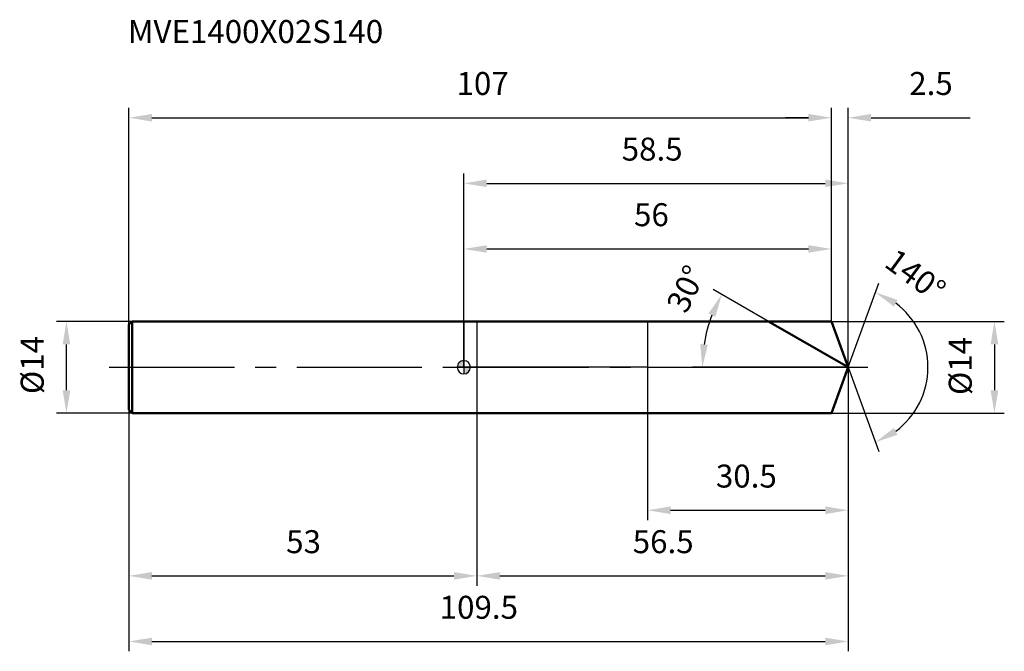
# Model space of a CAD drawing. Units: millimetres. Extents: x -68 to 82, y -43 to 53.
import ezdxf

# ---------------------------------------------------------------- set-up
doc = ezdxf.new("R2010")
doc.units = ezdxf.units.MM
doc.linetypes.add('CENTER2', pattern=[28.575, 19.05, -3.175, 3.175, -3.175])
for name, color, linetype, lineweight in [('1', 4, 'Continuous', 50), ('2', 7, 'Continuous', 25), ('4', 2, 'CENTER2', 25), ('cut', 1, 'Continuous', 25), ('nocut', 7, 'Continuous', 25), ('sk1', 4, 'Continuous', 50), ('sk2', 7, 'Continuous', 25), ('sk4', 2, 'CENTER2', 25), ('sk6', 5, 'Continuous', 35)]:
    doc.layers.add(name, color=color, linetype=linetype, lineweight=lineweight)
doc.layers.add('7', color=5, linetype='Continuous')
doc.styles.add('simplex', font='txt.shx', dxfattribs={"height": 3.5})
doc.styles.get("Standard").update_dxf_attribs({"font": 'txt.shx', "bigfont": '@extfont2.shx'})
doc.dimstyles.new('コピー - ISO-25', dxfattribs={"dimscale": 0, "dimtxt": 3.5, "dimasz": 3.5, "dimexe": 1.5, "dimexo": 0, "dimgap": 2.3, "dimtad": 1, "dimdsep": 46, "dimtxsty": 'simplex', "dimcen": 0.09, "dimclrd": 256, "dimclre": 256, "dimclrt": 256, "dimadec": 0, "dimazin": 0, "dimtfac": 1, "dimtofl": 0, "dimtmove": 0, "dimatfit": 3, "dimfxl": 1, "dimtolj": 1, "dimlwd": -1, "dimlwe": -1, "dimarcsym": 0})

# ---------------------------------------------------------------- blocks, each defined once
blk = doc.blocks.new('zero block')
h = blk.add_hatch(color=7)
h.paths.add_polyline_path([(0, 1, 0.414214), (-1, 0), (0, 0)])
h.paths.add_polyline_path([(1, 0), (0, 0), (0, -1, 0.414214)])
at = {"color": 7, "ltscale": 0.2}
for p, q in [((-1, 0), (1, 0)), ((0, -1), (0, 1))]:
    blk.add_line(p, q, dxfattribs=at)
for start, end in [(90, 180), (180, 270), (0, 90), (270, 0)]:
    blk.add_arc((0, 0), 1, start, end, dxfattribs=at)
blk = doc.blocks.new('*D496349483')
at = {"layer": '2'}
for p, q in [((0, 0), (0, 29.54)), ((58.55, 0), (58.55, 29.54)), ((3.5, 28.04), (55.05, 28.04))]:
    blk.add_line(p, q, dxfattribs=at)
for points in [[(3.5, 28.62), (3.5, 27.46), (0, 28.04)], [(55.05, 27.46), (55.05, 28.62), (58.55, 28.04)]]:
    blk.add_solid(points, dxfattribs=at)
at = {"layer": 'Defpoints', "color": 0}
for p in [(58.55, 28.04), (0, 0), (58.55, 0)]:
    blk.add_point(p, dxfattribs=at)
at = {"layer": '2', "insert": (28.69, 35.01), "char_height": 3.5, "attachment_point": 2, "line_spacing_factor": 0.9, "style": 'simplex'}
blk.add_mtext('\\A1;58.5 ', dxfattribs=at)
blk = doc.blocks.new('*D496449494')
at = {"layer": '2'}
for p, q in [((56, 7), (56, 39.54)), ((58.55, 0), (58.55, 39.54)), ((52.5, 38.04), (49, 38.04)), ((62.05, 38.04), (77.15, 38.04))]:
    blk.add_line(p, q, dxfattribs=at)
for points in [[(52.5, 37.46), (52.5, 38.62), (56, 38.04)], [(62.05, 38.62), (62.05, 37.46), (58.55, 38.04)]]:
    blk.add_solid(points, dxfattribs=at)
at = {"layer": 'Defpoints', "color": 0}
for p in [(56, 38.04), (56, 7), (58.55, 0)]:
    blk.add_point(p, dxfattribs=at)
at = {"layer": '2', "insert": (67.85, 45.01), "char_height": 3.5, "attachment_point": 1, "line_spacing_factor": 0.9, "style": 'simplex'}
blk.add_mtext('\\A1;2.5 ', dxfattribs=at)
blk = doc.blocks.new('*D496549505')
at = {"layer": 'Defpoints', "color": 0}
for p in [(-51, 0), (58.55, 0), (58.55, -41.79)]:
    blk.add_point(p, dxfattribs=at)
at = {"layer": 'sk2'}
for p, q in [((-51, 0), (-51, -43.29)), ((58.55, 0), (58.55, -43.29)), ((-47.5, -41.79), (55.05, -41.79))]:
    blk.add_line(p, q, dxfattribs=at)
for points in [[(-47.5, -41.21), (-47.5, -42.38), (-51, -41.79)], [(55.05, -42.38), (55.05, -41.21), (58.55, -41.79)]]:
    blk.add_solid(points, dxfattribs=at)
at = {"layer": 'sk2', "insert": (2.29, -34.83), "char_height": 3.5, "attachment_point": 2, "line_spacing_factor": 0.9, "style": 'simplex'}
blk.add_mtext('\\A1;109.5 ', dxfattribs=at)
blk = doc.blocks.new('*D496649516')
at = {"layer": '2'}
for p, q in [((56, 7), (82.33, 7)), ((80.83, 3.5), (80.83, -3.5)), ((56, -7), (82.33, -7))]:
    blk.add_line(p, q, dxfattribs=at)
for points in [[(81.42, 3.5), (80.25, 3.5), (80.83, 7)], [(80.25, -3.5), (81.42, -3.5), (80.83, -7)]]:
    blk.add_solid(points, dxfattribs=at)
at = {"layer": 'Defpoints', "color": 0}
for p in [(56, 7), (56, -7), (80.83, -7)]:
    blk.add_point(p, dxfattribs=at)
at = {"layer": '2', "insert": (73.87, -4.22), "char_height": 3.5, "attachment_point": 1, "rotation": 90, "line_spacing_factor": 0.9, "style": 'simplex'}
blk.add_mtext('\\A1;%%c14', dxfattribs=at)
blk = doc.blocks.new('*D496749527')
at = {"layer": '2'}
for p, q in [((46.42, 7), (38.01, 11.86)), ((58.55, 0), (34.83, 0))]:
    blk.add_line(p, q, dxfattribs=at)
blk.add_arc((58.55, 0), 22.22, 159.0341, 170.9659, dxfattribs=at)
for points in [[(38.32, 7.7), (37.27, 8.2), (39.3, 11.11)], [(36.02, 3.54), (37.18, 3.44), (36.33, 0)]]:
    blk.add_solid(points, dxfattribs=at)
at = {"layer": 'Defpoints', "color": 0}
for p in [(46.42, 7), (46.58, 6.91), (36.66, 3.86), (58.55, 0), (58.73, 0)]:
    blk.add_point(p, dxfattribs=at)
at = {"layer": '2', "insert": (32.28, 12.72), "char_height": 3.5, "attachment_point": 2, "rotation": 64.1548, "line_spacing_factor": 0.9, "style": 'simplex'}
blk.add_mtext('\\A1;30%%d', dxfattribs=at)
blk = doc.blocks.new('*D496849538')
at = {"layer": '2'}
for p, q in [((58.55, 0), (58.55, -33.29)), ((2, -7), (2, -33.29)), ((5.5, -31.79), (55.05, -31.79))]:
    blk.add_line(p, q, dxfattribs=at)
for points in [[(5.5, -31.21), (5.5, -32.38), (2, -31.79)], [(55.05, -32.38), (55.05, -31.21), (58.55, -31.79)]]:
    blk.add_solid(points, dxfattribs=at)
at = {"layer": 'Defpoints', "color": 0}
for p in [(58.55, 0), (2, -7), (58.55, -31.79)]:
    blk.add_point(p, dxfattribs=at)
at = {"layer": '2', "insert": (30.37, -24.83), "char_height": 3.5, "attachment_point": 2, "line_spacing_factor": 0.9, "style": 'simplex'}
blk.add_mtext('\\A1;56.5', dxfattribs=at)
blk = doc.blocks.new('*D496949549')
at = {"layer": '2'}
for p, q in [((28, 0), (28, -23.29)), ((58.55, 0), (58.55, -23.29)), ((31.5, -21.79), (55.05, -21.79))]:
    blk.add_line(p, q, dxfattribs=at)
for points in [[(31.5, -21.21), (31.5, -22.38), (28, -21.79)], [(55.05, -22.38), (55.05, -21.21), (58.55, -21.79)]]:
    blk.add_solid(points, dxfattribs=at)
at = {"layer": 'Defpoints', "color": 0}
for p in [(28, 0), (58.55, 0), (58.55, -21.79)]:
    blk.add_point(p, dxfattribs=at)
at = {"layer": '2', "insert": (43.04, -14.83), "char_height": 3.5, "attachment_point": 2, "line_spacing_factor": 0.9, "style": 'simplex'}
blk.add_mtext('\\A1;30.5', dxfattribs=at)
blk = doc.blocks.new('*D4970495510')
at = {"layer": 'Defpoints', "color": 0}
for p in [(-60.52, 7), (-50.5, 7), (-50.5, -7)]:
    blk.add_point(p, dxfattribs=at)
at = {"layer": 'sk2'}
for p, q in [((-50.5, 7), (-62.02, 7)), ((-60.52, -3.5), (-60.52, 3.5)), ((-50.5, -7), (-62.02, -7))]:
    blk.add_line(p, q, dxfattribs=at)
for points in [[(-59.94, 3.5), (-61.1, 3.5), (-60.52, 7)], [(-61.1, -3.5), (-59.94, -3.5), (-60.52, -7)]]:
    blk.add_solid(points, dxfattribs=at)
at = {"layer": 'sk2', "insert": (-67.49, -4.08), "char_height": 3.5, "attachment_point": 1, "rotation": 90, "line_spacing_factor": 0.9, "style": 'simplex'}
blk.add_mtext('\\A1;%%c14', dxfattribs=at)
blk = doc.blocks.new('*D4971495611')
at = {"layer": 'Defpoints', "color": 0}
for p in [(-51, -6.5), (2, -7), (2, -31.79)]:
    blk.add_point(p, dxfattribs=at)
at = {"layer": 'sk2'}
for p, q in [((-51, -6.5), (-51, -33.29)), ((2, -7), (2, -33.29)), ((-47.5, -31.79), (-1.5, -31.79))]:
    blk.add_line(p, q, dxfattribs=at)
for points in [[(-47.5, -31.21), (-47.5, -32.38), (-51, -31.79)], [(-1.5, -32.38), (-1.5, -31.21), (2, -31.79)]]:
    blk.add_solid(points, dxfattribs=at)
at = {"layer": 'sk2', "insert": (-24.41, -24.83), "char_height": 3.5, "attachment_point": 2, "line_spacing_factor": 0.9, "style": 'simplex'}
blk.add_mtext('\\A1;53', dxfattribs=at)
blk = doc.blocks.new('*D4972495712')
at = {"layer": '2'}
for p, q in [((0, 0), (0, 19.54)), ((56, 7), (56, 19.54)), ((3.5, 18.04), (52.5, 18.04))]:
    blk.add_line(p, q, dxfattribs=at)
for points in [[(3.5, 18.62), (3.5, 17.46), (0, 18.04)], [(52.5, 17.46), (52.5, 18.62), (56, 18.04)]]:
    blk.add_solid(points, dxfattribs=at)
at = {"layer": 'Defpoints', "color": 0}
for p in [(56, 18.04), (56, 7), (0, 0)]:
    blk.add_point(p, dxfattribs=at)
at = {"layer": '2', "insert": (28.58, 25.01), "char_height": 3.5, "attachment_point": 2, "line_spacing_factor": 0.9, "style": 'simplex'}
blk.add_mtext('\\A1;56', dxfattribs=at)
blk = doc.blocks.new('*D4973495813')
at = {"layer": 'Defpoints', "color": 0}
for p in [(56, 38.04), (-51, 6.5), (56, 7)]:
    blk.add_point(p, dxfattribs=at)
at = {"layer": 'sk2'}
for p, q in [((-51, 6.5), (-51, 39.54)), ((56, 7), (56, 39.54)), ((-47.5, 38.04), (52.5, 38.04))]:
    blk.add_line(p, q, dxfattribs=at)
for points in [[(-47.5, 38.62), (-47.5, 37.46), (-51, 38.04)], [(52.5, 37.46), (52.5, 38.62), (56, 38.04)]]:
    blk.add_solid(points, dxfattribs=at)
at = {"layer": 'sk2', "insert": (2.87, 45.01), "char_height": 3.5, "attachment_point": 2, "line_spacing_factor": 0.9, "style": 'simplex'}
blk.add_mtext('\\A1;107', dxfattribs=at)
blk = doc.blocks.new('*D4974495914')
at = {"layer": '2'}
for q in [(63.22, 12.83), (63.22, -12.83)]:
    blk.add_line((58.55, 0), q, dxfattribs=at)
blk.add_arc((58.55, 0), 12.15, 306.5564, 53.4436, dxfattribs=at)
for points in [[(66.06, 10.28), (65.51, 9.25), (62.7, 11.42)], [(65.51, -9.25), (66.06, -10.28), (62.7, -11.42)]]:
    blk.add_solid(points, dxfattribs=at)
at = {"layer": 'Defpoints', "color": 0}
for p in [(58.52, 0.07), (58.55, 0), (58.55, 0), (58.52, -0.07), (69.71, -4.81)]:
    blk.add_point(p, dxfattribs=at)
at = {"layer": '2', "insert": (69.84, 15.43), "char_height": 3.5, "attachment_point": 2, "rotation": 323.8096, "line_spacing_factor": 0.9, "style": 'simplex'}
blk.add_mtext('\\A1;140%%d', dxfattribs=at)

msp = doc.modelspace()

# ---------------------------------------------------------------- linework, layer by layer
at = {"layer": '1'}
for p, q in [((0, 7), (56, 7)), ((58.55, 0), (46.42, 7)), ((56, 7), (58.55, 0)), ((58.55, 0), (56, -7)), ((0, -7), (56, -7))]:
    msp.add_line(p, q, dxfattribs=at)
at = {"layer": '4'}
msp.add_line((0, 0), (61.55, 0), dxfattribs=at)
at = {"layer": '7'}
for p, q in [((2, 7), (2, -7)), ((2, 7), (56, 7)), ((56, 7), (58.55, 0)), ((58.55, 0), (56, -7)), ((56, -7), (2, -7))]:
    msp.add_line(p, q, dxfattribs=at)
at = {"layer": 'cut'}
for p, q in [((56, 7), (28, 7)), ((28, 7), (28, 0)), ((56, 7), (58.55, 0)), ((28, 0), (58.55, 0))]:
    msp.add_line(p, q, dxfattribs=at)
at = {"layer": 'nocut'}
for p, q in [((0, 7), (0, 0)), ((0, 7), (28, 7)), ((28, 7), (28, 0)), ((28, 0), (0, 0))]:
    msp.add_line(p, q, dxfattribs=at)
at = {"layer": 'sk1'}
for p, q in [((-51, 6.5), (-50.5, 7)), ((-51, 6.5), (-51, -6.5)), ((-50.5, 7), (-50.5, -7)), ((0, 7), (-50.5, 7)), ((-51, -6.5), (-50.5, -7)), ((-50.5, -7), (0, -7))]:
    msp.add_line(p, q, dxfattribs=at)
at = {"layer": 'sk4'}
msp.add_line((-54, 0), (0, 0), dxfattribs=at)

# ---------------------------------------------------------------- block references
at = {"rotation": 180}
msp.add_blockref('zero block', (0, 0), dxfattribs=at)

# ---------------------------------------------------------------- texts
at = {"layer": 'sk6', "insert": (-51.15, 52.93), "char_height": 3.5, "width": 35.7, "attachment_point": 1, "line_spacing_factor": 0.9}
msp.add_mtext('MVE1400X02S140', dxfattribs=at)

# ---------------------------------------------------------------- dimensions: what is measured, and where the dimension line sits
at = {"layer": '2'}
for base, p1, p2, angle, text, picture, middle in [((56, 38.0413), (58.5478, 0), (56, 7), 180, '<> ', '*D496449494', (71.3478, 38.0413)), ((80.83, -7), (56, 7), (56, -7), 270, '%%c<>', '*D496649516', (80.83, -0.14))]:
    dim = msp.add_linear_dim(base=base, p1=p1, p2=p2, angle=angle, text=text, dimstyle='コピー - ISO-25', override={"dimscale": 1, "dimdec": 1}, dxfattribs=at)
    dim.commit()
    dim.dimension.update_dxf_attribs({"geometry": picture, "text_midpoint": middle, "dimtype": 160})
dim = msp.add_linear_dim(base=(58.5478, 28.0413), p1=(0, 0), p2=(58.5478, 0), text='<> ', dimstyle='コピー - ISO-25', override={"dimscale": 1, "dimdec": 1}, dxfattribs=at)
dim.commit()
dim.dimension.update_dxf_attribs({"geometry": '*D496349483', "text_midpoint": (28.6893, 28.0413), "dimtype": 160})
for base, p1, p2, picture, middle in [((56, 18.04), (0, 0), (56, 7), '*D4972495712', (28.58, 18.04)), ((58.5478, -31.7932), (2, -7), (58.5478, 0), '*D496849538', (30.3669, -31.7932)), ((58.5478, -21.7932), (28, 0), (58.5478, 0), '*D496949549', (43.0402, -21.7932))]:
    dim = msp.add_linear_dim(base=base, p1=p1, p2=p2, dimstyle='コピー - ISO-25', override={"dimscale": 1, "dimdec": 1}, dxfattribs=at)
    dim.commit()
    dim.dimension.update_dxf_attribs({"geometry": picture, "text_midpoint": middle, "dimtype": 160})
for base, line1, line2, picture, middle in [((69.7082, -4.8141), ((58.5232, 0.0674), (58.5478, 0)), ((58.5232, -0.0674), (58.5478, 0)), '*D4974495914', (65.7247, 9.8094)), ((36.6647, 3.8586), ((46.5846, 6.907), (46.4234, 7)), ((58.7339, 0), (58.5478, 0)), '*D496749527', (38.5497, 9.6869))]:
    dim = msp.add_angular_dim_2l(base=base, line1=line1, line2=line2, dimstyle='コピー - ISO-25', override={"dimscale": 1, "dimdec": 1}, dxfattribs=at)
    dim.commit()
    dim.dimension.update_dxf_attribs({"geometry": picture, "text_midpoint": middle, "dimtype": 162})
at = {"layer": 'sk2'}
for base, p1, p2, picture, middle in [((56, 38.04), (-51, 6.5), (56, 7), '*D4973495813', (2.87, 38.04)), ((2, -31.79), (-51, -6.5), (2, -7), '*D4971495611', (-24.41, -31.79))]:
    dim = msp.add_linear_dim(base=base, p1=p1, p2=p2, dimstyle='コピー - ISO-25', override={"dimscale": 1, "dimdec": 1}, dxfattribs=at)
    dim.commit()
    dim.dimension.update_dxf_attribs({"geometry": picture, "text_midpoint": middle, "dimtype": 160})
dim = msp.add_linear_dim(base=(-60.52, 7), p1=(-50.5, -7), p2=(-50.5, 7), angle=90, text='%%c<>', dimstyle='コピー - ISO-25', override={"dimscale": 1, "dimdec": 1}, dxfattribs=at)
dim.commit()
dim.dimension.update_dxf_attribs({"geometry": '*D4970495510', "text_midpoint": (-60.52, 0), "dimtype": 160})
dim = msp.add_linear_dim(base=(58.5478, -41.7932), p1=(-51, 0), p2=(58.5478, 0), text='<> ', dimstyle='コピー - ISO-25', override={"dimscale": 1, "dimdec": 1}, dxfattribs=at)
dim.commit()
dim.dimension.update_dxf_attribs({"geometry": '*D496549505', "text_midpoint": (2.2864, -41.7932), "dimtype": 160})

doc.saveas('drawing.dxf')
